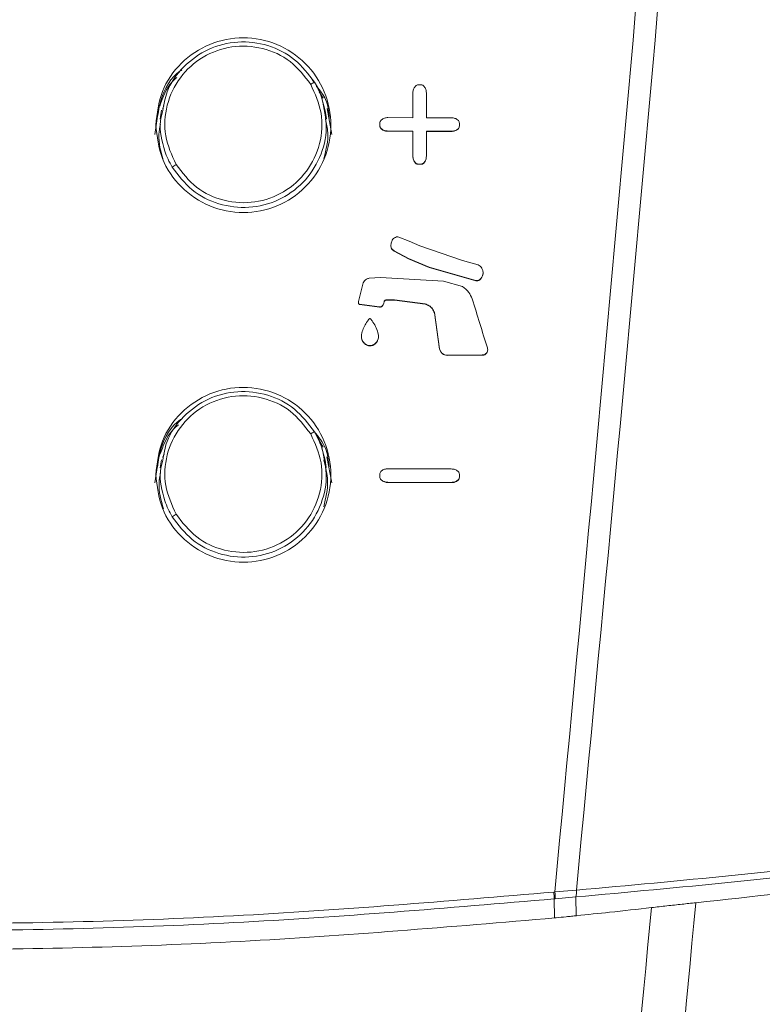
# Model space of a CAD drawing. Extents: x 181.7 to 198.4, y 277.6 to 293.2.
# Drawn here: x 184.5 to 184.6, y 283.6 to 283.8 of the extents above; entities that cross this region are included whole.
import ezdxf

# ---------------------------------------------------------------- set-up
doc = ezdxf.new("R2010")
doc.units = 0
doc.header["$LTSCALE"] = 8
doc.header["$MEASUREMENT"] = 0
doc.layers.add('AMR 500', color=7, linetype='CONTINUOUS')

msp = doc.modelspace()

# ---------------------------------------------------------------- linework, layer by layer
at = {"layer": 'AMR 500', "color": 7, "linetype": 'Continuous', "lineweight": 15}
for p, q in [((184.5584216338131, 283.7846451368229), (184.5588197014856, 283.7840540742361)), ((184.5777735250575, 283.7830918891351), (184.5780805721321, 283.7834707367444)), ((184.5785482166267, 283.7836438686271), (184.579095549632, 283.7836424468825)), ((184.5795631941265, 283.7834668850751), (184.5798702412011, 283.783086440799)), ((184.5598019444921, 283.7823099211172), (184.5605466544044, 283.7811254951109)), ((184.5775455863675, 283.777405367214), (184.5775455863675, 283.7821302107344)), ((184.580098334136, 283.7821486524516), (184.5800981798911, 283.7821235737069)), ((184.5800981798911, 283.7821235737069), (184.5800981798911, 283.77739863347)), ((184.5303349059687, 283.7796381305439), (184.5300967887236, 283.7791590840725)), ((184.5608905947558, 283.7787368527853), (184.5602020264328, 283.7812742502886)), ((184.5285804728591, 283.7742313201426), (184.5292383116269, 283.7785391391988)), ((184.5298978492532, 283.7788151193448), (184.5296033111389, 283.7771203990789)), ((184.5611630655682, 283.7771688865383), (184.5608833332242, 283.7787784294527)), ((184.5612597893977, 283.7791528124537), (184.5621943758713, 283.7742321953605)), ((184.5712909917713, 283.7758742961771), (184.5712909917713, 283.776420459602)), ((184.5712909917713, 283.7758742961771), (184.5712909917713, 283.7758240997119)), ((184.5714657096788, 283.776886682568), (184.5718461695757, 283.7771921526747)), ((184.5728105138508, 283.7774172553183), (184.5775455863673, 283.7774053668809)), ((184.5800981799501, 283.7773986334699), (184.5848331759946, 283.777385823054)), ((184.5857975202697, 283.7771556845348), (184.5861779801665, 283.776848221847)), ((184.5863526980741, 283.7763810753308), (184.5863526980741, 283.7758348981108)), ((184.5863526980741, 283.7758348981108), (184.5863526980741, 283.7757846961936)), ((184.5718461695757, 283.7750999151368), (184.5714657096788, 283.775407228345)), ((184.5714657096788, 283.775407228345), (184.5714657096788, 283.7753570317806)), ((184.5714657096788, 283.7753570317806), (184.5718461695757, 283.775049718418)), ((184.5718461695757, 283.7750999151368), (184.5718461695757, 283.775049718418)), ((184.5775455098955, 283.7748582025784), (184.5728105138508, 283.7748701103058)), ((184.5728105138508, 283.7748701103058), (184.5728105138508, 283.7748199132415)), ((184.5728105138508, 283.7748199132415), (184.5775455098955, 283.774808003865)), ((184.5775455099542, 283.7701331193642), (184.5775455099542, 283.7748582025783)), ((184.5848331759946, 283.7748386266923), (184.5800981034782, 283.7748514582717)), ((184.5800981034779, 283.7748514579386), (184.5800981034779, 283.7701264310018)), ((184.5800981034785, 283.7748012586333), (184.5848331759946, 283.7747884252705)), ((184.5848331759946, 283.7748386266923), (184.5848331759946, 283.7747884252705)), ((184.5861779801665, 283.7753687311233), (184.5857975202697, 283.7750633980488)), ((184.5857975202697, 283.7750131962746), (184.5861779801665, 283.7753185292299)), ((184.5857975202697, 283.7750633980488), (184.5857975202697, 283.7750131962746)), ((184.5861779801665, 283.7753687311233), (184.5861779801665, 283.7753185292299)), ((184.5775455099542, 283.7701331193642), (184.5775455099542, 283.7700829202183)), ((184.5800981034779, 283.7701264310018), (184.5800982577227, 283.7701013500085)), ((184.5800981034779, 283.7701264310018), (184.5800981034779, 283.7700762309249)), ((184.5777734486443, 283.769170206012), (184.5780804957188, 283.7687897444229)), ((184.5777734486443, 283.769170206012), (184.5777734486443, 283.7691200066955)), ((184.5777734486443, 283.7691200066955), (184.5780804957188, 283.7687395449602)), ((184.5780804957188, 283.7687897444229), (184.5780804957188, 283.7687395449602)), ((184.5785481402134, 283.7686141716596), (184.5790954732187, 283.7686127361249)), ((184.5785481402134, 283.7686141716596), (184.5785481402134, 283.7685639720109)), ((184.5785481402134, 283.7685639720109), (184.5790954732187, 283.7685625362761)), ((184.5790954732187, 283.7686127361249), (184.5790954732187, 283.7685625362761)), ((184.5798701647878, 283.7691647087434), (184.5795631177132, 283.7687858562652)), ((184.5795631177132, 283.7687356562608), (184.5798701647878, 283.7691145086612)), ((184.5795631177132, 283.7687356562608), (184.5795631177132, 283.7687858562652)), ((184.5798701647878, 283.7691647087434), (184.5798701647878, 283.7691145086612)), ((184.5768221177332, 283.7539858539803), (184.574850984814, 283.7547775167865)), ((184.5788454213086, 283.7530950358153), (184.5768221177332, 283.7539858539803)), ((184.5733756578389, 283.7531987659813), (184.5733756578389, 283.7531431904705)), ((184.5733824874186, 283.7531436060372), (184.5734041130094, 283.752803621084)), ((184.5734041130094, 283.7528538203489), (184.5734041130094, 283.752803621084)), ((184.5739901842583, 283.7521692927677), (184.5736211358589, 283.7524519410405)), ((184.5736211358589, 283.7524017416621), (184.5736211358589, 283.7524519410405)), ((184.5736211358589, 283.7524017416621), (184.5739901842583, 283.7521190932326)), ((184.5767412779522, 283.7507045978751), (184.5739901842583, 283.7521692927677)), ((184.5739901842583, 283.7521692927677), (184.5739901842583, 283.7521190932326)), ((184.5739901842583, 283.7521190932326), (184.5767412779523, 283.7506543972123)), ((184.5869561518431, 283.7503109490469), (184.5788454213086, 283.7530950358153)), ((184.5806355666115, 283.7490618401951), (184.5767412779522, 283.7507045978751)), ((184.5767412779522, 283.7507045978751), (184.5767412779523, 283.7506543972123)), ((184.5767412779523, 283.7506543972123), (184.5806355666121, 283.7490116379182)), ((184.5869561518431, 283.7503109490469), (184.5892306445888, 283.7496699078949)), ((184.5892306445888, 283.7496699078949), (184.5898946576746, 283.7494810010626)), ((184.5894577846186, 283.7465019268116), (184.5806355666115, 283.7490618401951)), ((184.5806355666115, 283.7490618401951), (184.5806355666121, 283.7490116379182)), ((184.5806355666121, 283.7490116379182), (184.5894577846187, 283.7464517207342)), ((184.5908505856964, 283.7479516637894), (184.5908505856964, 283.7480018703033)), ((184.567241311486, 283.7425544199638), (184.5680631287913, 283.7458315339634)), ((184.5714236577849, 283.7470982978657), (184.5692716834554, 283.7469698808839)), ((184.5714236577851, 283.7470982978666), (184.5833305614216, 283.7464102430228)), ((184.5833305614203, 283.7464102430184), (184.5869689429957, 283.7454067990884)), ((184.5894577846186, 283.7465019268116), (184.5894577846187, 283.7464517207342)), ((184.5903913809641, 283.7468525548919), (184.5903913809641, 283.7468023484553)), ((184.5672225485175, 283.7423888731774), (184.5672225485175, 283.7423386894916)), ((184.5672485245415, 283.7421944855755), (184.5672485245415, 283.7421442874402)), ((184.5720820881055, 283.7424475440453), (184.5720820881056, 283.7424977438052)), ((184.5725378083916, 283.7428643201341), (184.5740556820962, 283.7428649665732)), ((184.5725378083919, 283.7428141202483), (184.5725378083916, 283.7428643201341)), ((184.5725378083919, 283.7428141202483), (184.5740556820968, 283.7428147661472)), ((184.5740556820968, 283.7428649665753), (184.5798749031982, 283.7420965448459)), ((184.5740556820968, 283.7428147661472), (184.5740556820965, 283.7428649665742)), ((184.5740556820968, 283.7428147661472), (184.5798749031982, 283.7420463421832)), ((184.5712261496085, 283.7415561610172), (184.5674247392906, 283.7420403235733)), ((184.5674247392906, 283.7420403235733), (184.5674247392906, 283.7419901253654)), ((184.5674247392906, 283.7419901253654), (184.5712261496088, 283.7415059614693)), ((184.5712261496085, 283.7415561610172), (184.5712261496088, 283.7415059614693)), ((184.5717792802426, 283.7417617685497), (184.5717792802425, 283.7417115688277)), ((184.5798749031982, 283.7420463421832), (184.5798749031975, 283.7420965448438)), ((184.5816226812295, 283.7404598967687), (184.5826165989489, 283.7335658862518)), ((184.5816226812299, 283.7404096932713), (184.5816226812294, 283.7404598967687)), ((184.5816226812299, 283.7404096932713), (184.582616598949, 283.7335156816753)), ((184.5677749545521, 283.7360164260936), (184.5677749545521, 283.7359588510962)), ((184.5710175364827, 283.7359509998812), (184.5710175364827, 283.7360163352681)), ((184.5693956923646, 283.7341932471809), (184.5693956923646, 283.7341430475822)), ((184.5826165989488, 283.7335658862519), (184.582616598949, 283.7335156816753)), ((184.5917258088343, 283.7333559449237), (184.5917258088343, 283.733406153341)), ((184.5906843412044, 283.7324126595247), (184.5840847325213, 283.7323761486647)), ((184.5840847325213, 283.7323761486647), (184.5840847325223, 283.7323259433769)), ((184.5840847325223, 283.7323259433769), (184.5906843412045, 283.732362451458)), ((184.5906843412044, 283.7324126595247), (184.5906843412045, 283.732362451458)), ((184.5595858887752, 283.7164968112893), (184.5605583605494, 283.7149575723392)), ((184.560890459183, 283.7124339948124), (184.5601977411491, 283.7149842331872)), ((184.5286172100709, 283.7081437631753), (184.5292459822337, 283.7122610953684)), ((184.5298978619337, 283.7125139457641), (184.529639235392, 283.7110258542372)), ((184.530389653002, 283.7135804479731), (184.5301321687799, 283.7130624408118)), ((184.5611263768914, 283.7110763456179), (184.5608832644893, 283.7124751825864)), ((184.561217948055, 283.7130694868161), (184.5621572218442, 283.708144677609)), ((184.5714648619678, 283.7102979370569), (184.5718453218646, 283.7106034628582)), ((184.5728096661397, 283.7108285326779), (184.5848323282835, 283.7107957008387)), ((184.5857966725586, 283.7105653699803), (184.5861771324555, 283.7102577621982)), ((184.5712901440602, 283.7092852499196), (184.5712901440602, 283.7098315856421)), ((184.5712901440602, 283.7092852499196), (184.5712901440602, 283.7092350472726)), ((184.5718453218646, 283.7085105651295), (184.5714648619678, 283.7088180160778)), ((184.5714648619678, 283.7088180160778), (184.5714648619678, 283.7087678133211)), ((184.5714648619678, 283.7087678133211), (184.5718453218646, 283.7084603622027)), ((184.5718453218646, 283.7085105651295), (184.5718453218646, 283.7084603622027)), ((184.5861771324555, 283.708777801208), (184.5857966725586, 283.7084724185968)), ((184.5857966725586, 283.7084222101036), (184.5861771324555, 283.7087275925837)), ((184.5861771324555, 283.708777801208), (184.5861771324555, 283.7087275925837)), ((184.586351850363, 283.7097904453598), (184.586351850363, 283.7092440945154)), ((184.586351850363, 283.7092440945154), (184.586351850363, 283.7091938858655)), ((184.5728096661397, 283.7082805835971), (184.5728096661397, 283.7082303802903)), ((184.5848323282835, 283.7082476954729), (184.5728096661397, 283.7082805835971)), ((184.5728096661397, 283.7082303802903), (184.5848323282835, 283.708197487368)), ((184.5848323282835, 283.7082476954728), (184.5848323282835, 283.708197487368)), ((184.5857966725586, 283.7084222101036), (184.5857966725586, 283.7084724185968)), ((184.6042628111867, 283.6305567584818), (184.6044558374222, 283.6305758610602)), ((184.6044558374222, 283.6305758610602), (184.6085439721581, 283.6309142750307)), ((184.6043451041297, 283.6292624824809), (184.6045384207193, 283.6292816277627)), ((184.6043451041297, 283.6292624824809), (184.6043992967683, 283.6256587872063)), ((184.6045384207193, 283.6292816277627), (184.608433141551, 283.6296416035813)), ((184.6084359910781, 283.6296418472252), (184.6084930151281, 283.6260691125362)), ((184.6046900811803, 283.6256852657441), (184.6044965477916, 283.6256660519359))]:
    msp.add_line(p, q, dxfattribs=at)
for centre, radius, start, end in [((184.5602726088388, 283.7806585099414), 0.003722749728015132, 111.810900176429, 124.3985031100327), ((184.5300345293545, 283.7792005328076), 7.479417778544665e-05, 274.1971587361777, 326.3472566808633), ((184.5349690191644, 283.7641693037069), 0.004940638635106987, 118.1470458097104, 128.4782214134756), ((184.5603854557234, 283.714175821115), 0.003951550914128611, 112.399454168811, 124.2616834498425), ((184.5300698809613, 283.7131038982799), 7.482308469113605e-05, 274.1923187468844, 326.3530952294598), ((184.5351246530997, 283.6976149857064), 0.005214299197793231, 118.3580829080568, 128.1367974973013), ((184.594218318133, 283.6292683531374), 0.01012678769832175, 359.966784742146, 7.309406291209041), ((184.5944296927102, 283.6292863547512), 0.01010872911432284, 359.9732076606992, 7.328827130497995), ((184.6063734752655, 283.6304621312094), 0.002217090615157797, 338.2787051644211, 11.76720025938068), ((184.6063763785227, 283.6304623712873), 0.00221703938053748, 338.278276880369, 11.76754043528665)]:
    msp.add_arc(centre, radius, start, end, dxfattribs=at)
for points, knots in [([(184.6044558374418, 283.630575861059), (184.609361525095, 283.6827876782683), (184.6191732449666, 283.7872149799354), (184.6277115554666, 283.8916730845154), (184.6319808606396, 283.9439039709707)], [0, 0, 0, 0, 0.4999824411402189, 1, 1, 1, 1]), ([(184.6085439721646, 283.6309142750322), (184.6134834299934, 283.6830043553492), (184.6233627208325, 283.7871884725392), (184.6319314283375, 283.8914083978269), (184.6362159447951, 283.9435203394288)], [0, 0, 0, 0, 0.4999810117114039, 1, 1, 1, 1]), ([(184.5287828236492, 283.7760178778229), (184.5290326620319, 283.7781876490813), (184.5295321167764, 283.7825252634151), (184.5333736841018, 283.7880359780689), (184.5388612126444, 283.7917125457319), (184.5453904886284, 283.7929968234818), (184.551908233584, 283.7916931268034), (184.5574390266337, 283.7879981615501), (184.5611341370858, 283.7824753172173), (184.562433147781, 283.7759683872958), (184.5611408606972, 283.7694671822904), (184.5574536514778, 283.7639573457351), (184.5519279503701, 283.7602763250246), (184.5454072622499, 283.7589872083794), (184.5388717025226, 283.7602889257217), (184.5333815757926, 283.7639797336606), (184.5295347225493, 283.7695003106035), (184.5290337429932, 283.7738428730572), (184.5287828236492, 283.7760178778229)], [0, 0, 0, 0, 0.06253457450593122, 0.1250135772045758, 0.1874646591402591, 0.2499149554731784, 0.3123913694694035, 0.3749204942130336, 0.4374611157755086, 0.4999448163817318, 0.5623977390380546, 0.6248463152384272, 0.6873174485281942, 0.7498386575120954, 0.8123847114514081, 0.8748736451538652, 0.9373295327340865, 1, 1, 1, 1]), ([(184.5301324840152, 283.7787465287796), (184.5303301099551, 283.7799528173644), (184.5308381083613, 283.7830535878333), (184.533916442036, 283.7872782333001), (184.5386293576513, 283.7906586863214), (184.5443303685336, 283.79209576048), (184.5501135871287, 283.7913915095845), (184.5554048455952, 283.788734048144), (184.5577276534853, 283.7856548671945), (184.5588894417729, 283.7841147672243)], [0, 0, 0, 0, 0.09593210502653726, 0.2465939262230189, 0.3973140446098115, 0.5479845088275063, 0.6986316308635164, 0.8492659496275388, 1, 1, 1, 1]), ([(184.5326383418571, 283.7685256615218), (184.5318295373968, 283.7703089350035), (184.5302126340699, 283.7738739262557), (184.5306211496285, 283.7798746242447), (184.5331398035697, 283.785221214966), (184.5375579306219, 283.7892063665522), (184.5431723871547, 283.7912027003281), (184.5490938639967, 283.7908817872209), (184.5545921896739, 283.7883951099687), (184.5569770418604, 283.7852851989176), (184.5581694583312, 283.7837302559399)], [0, 0, 0, 0, 0.1250717666803642, 0.2500344219113898, 0.3749437264050008, 0.4998427456390769, 0.6247969771693197, 0.7498580261355052, 0.8749300223423855, 1, 1, 1, 1]), ([(184.5290745184961, 283.7772506176414), (184.529253189604, 283.7784476829113), (184.52975274444, 283.7817946132105), (184.5317053028406, 283.7851421588227), (184.5336376582738, 283.7864055961999), (184.5337355774156, 283.7864696189473)], [0, 0, 0, 0, 0.3458040669238538, 0.9668496264866155, 1, 1, 1, 1]), ([(184.5295461026907, 283.7796145280518), (184.5301366104585, 283.7812756613602), (184.5308705304237, 283.7833402216699), (184.5324689949413, 283.7847664738741), (184.5327813441345, 283.7850451717871)], [0, 0, 0, 0, 0.8045942279621119, 1, 1, 1, 1]), ([(184.5581694583312, 283.7837302559399), (184.5589780776475, 283.7819466999435), (184.5605953459921, 283.7783795224157), (184.560185498911, 283.7723748476482), (184.557661656827, 283.7670263214904), (184.5532385426019, 283.7630445824481), (184.5476249840987, 283.7610557510872), (184.5417091583744, 283.7613790147894), (184.5362150404619, 283.763863318582), (184.5338309529231, 283.7669710542155), (184.5326383418571, 283.7685256615218)], [0, 0, 0, 0, 0.1250738024735044, 0.2501522006455189, 0.3752046759709625, 0.500149421522349, 0.6250486109448895, 0.7499665261477304, 0.8749237672950767, 1, 1, 1, 1]), ([(184.5602020264328, 283.7812742502886), (184.5601812786305, 283.7813529390437), (184.5599143177871, 283.782365422975), (184.559374073986, 283.7832761850669), (184.558875817135, 283.7841161640749)], [0, 0, 0, 0, 0.07771852240069646, 1, 1, 1, 1]), ([(184.5602921564487, 283.7810838208997), (184.560098967716, 283.7816066093067), (184.5597119483433, 283.7826539231875), (184.5591639136184, 283.7836272810774), (184.5588894417729, 283.7841147672243)], [0, 0, 0, 0, 0.4991707038486131, 1, 1, 1, 1]), ([(184.5592934326474, 283.7833506642752), (184.5599364462579, 283.7825514919828), (184.5613615484428, 283.7807802974675), (184.5615787918974, 283.7785097805823), (184.5616980139612, 283.7772637328723)], [0, 0, 0, 0, 0.4512052659933294, 1, 1, 1, 1]), ([(184.5780805721321, 283.7834707367444), (184.5781476580946, 283.783518533771), (184.578287527225, 283.7836181869368), (184.5784589921008, 283.7836350787161), (184.5785482166267, 283.7836438686271)], [0, 0, 0, 0, 0.4796337999842298, 1, 1, 1, 1]), ([(184.579095549632, 283.7836424468825), (184.5791778017165, 283.7836345427276), (184.5793491369743, 283.7836180779726), (184.5794899700836, 283.7835186046981), (184.5795631941265, 283.7834668850751)], [0, 0, 0, 0, 0.4800651400779968, 1, 1, 1, 1]), ([(184.5775455863675, 283.7821302107344), (184.5775627546579, 283.7823612812197), (184.5775876616939, 283.7826965085943), (184.5777294657879, 283.7829981634135), (184.5777735250575, 283.7830918891351)], [0, 0, 0, 0, 0.6892947978952699, 1, 1, 1, 1]), ([(184.5798702412011, 283.783086440799), (184.5799586261449, 283.7828717903521), (184.5800835460321, 283.7825684116489), (184.5800949877973, 283.782243638018), (184.580098334136, 283.7821486524517)], [0, 0, 0, 0, 0.7075330095142167, 1, 1, 1, 1]), ([(184.5602921564487, 283.7810838208997), (184.5607131245768, 283.7792046596311), (184.561555052687, 283.7754463734571), (184.5601495941545, 283.7697141250667), (184.5569295655224, 283.7648708356761), (184.5521445314415, 283.76150072576), (184.546464671316, 283.7600604692512), (184.5406745092795, 283.7607627183828), (184.5353813795267, 283.76341763356), (184.5330572093583, 283.7664970236304), (184.5318948692358, 283.7680370565764)], [0, 0, 0, 0, 0.1249730010879423, 0.2499435838554131, 0.3749112751785981, 0.499885350268141, 0.6248707581653345, 0.749900940233575, 0.8749230259836994, 1, 1, 1, 1]), ([(184.530489798616, 283.7710734632315), (184.5299633684538, 283.7729675907264), (184.5292457588755, 283.7755495932981), (184.529945946111, 283.7780739983439), (184.5301324840152, 283.7787465287796)], [0, 0, 0, 0, 0.7335885392783341, 0.9999999999999999, 0.9999999999999999, 0.9999999999999999, 0.9999999999999999]), ([(184.529662424992, 283.7761953872395), (184.5295359124086, 283.7755362991397), (184.5290937474042, 283.773232767866), (184.5297498522116, 283.7709428183371), (184.5302182318183, 283.7693080708888)], [0, 0, 0, 0, 0.2861207517477893, 1, 1, 1, 1]), ([(184.5606814893403, 283.7696916172851), (184.5610935481052, 283.7713347864261), (184.5617174147253, 283.7738225829863), (184.5611589829511, 283.776295931338), (184.5609693907651, 283.7771356534715)], [0, 0, 0, 0, 0.6604917650017944, 0.9999999999999999, 0.9999999999999999, 0.9999999999999999, 0.9999999999999999]), ([(184.5712909917713, 283.776420459602), (184.5712986830967, 283.7765024608708), (184.5713147102155, 283.7766733344209), (184.57141404507, 283.7768136852982), (184.5714657096788, 283.776886682568)], [0, 0, 0, 0, 0.4798944530170281, 1, 1, 1, 1]), ([(184.5714657096788, 283.775407228345), (184.5714175841267, 283.7754743684818), (184.5713173826062, 283.7756141599956), (184.5713000169285, 283.7757853346131), (184.5712909917713, 283.7758742961771)], [0, 0, 0, 0, 0.4802876434100477, 1, 1, 1, 1]), ([(184.5712909917713, 283.7758240997119), (184.5712987001574, 283.7757419894187), (184.5713147532559, 283.7755709906383), (184.571414078492, 283.7754302115071), (184.5714657096788, 283.7753570317806)], [0, 0, 0, 0, 0.480180577867295, 0.9999999999999999, 0.9999999999999999, 0.9999999999999999, 0.9999999999999999]), ([(184.5718461695757, 283.7771921526747), (184.5720609497458, 283.7772797777166), (184.5723726239031, 283.777406933129), (184.5727066660507, 283.7774148073593), (184.5728105138508, 283.7774172553183)], [0, 0, 0, 0, 0.6891176733260389, 1, 1, 1, 1]), ([(184.5848331759946, 283.777385823054), (184.5850649529222, 283.7773680129311), (184.5854010432204, 283.7773421871962), (184.5857036112941, 283.7771998592831), (184.5857975202697, 283.7771556845348)], [0, 0, 0, 0, 0.6896269510200407, 1, 1, 1, 1]), ([(184.5861779801665, 283.776848221847), (184.5862261066997, 283.7767810608744), (184.5863263052573, 283.7766412329638), (184.5863436725133, 283.7764700415279), (184.5863526980741, 283.7763810753308)], [0, 0, 0, 0, 0.4803116368279988, 1, 1, 1, 1]), ([(184.5863526980741, 283.7758348981108), (184.5863450090268, 283.7757529093149), (184.5863289845441, 283.7755820392459), (184.586229650588, 283.7754417205344), (184.5861779801665, 283.7753687311233)], [0, 0, 0, 0, 0.4798312328053098, 1, 1, 1, 1]), ([(184.5861779801665, 283.7753185292299), (184.5862260579193, 283.7753853464192), (184.5863262910369, 283.775524647755), (184.5863436601951, 283.7756956939215), (184.5863526980741, 283.7757846961936)], [0, 0, 0, 0, 0.4796593580816391, 1, 1, 1, 1]), ([(184.5728105138508, 283.7748701103058), (184.5725787612328, 283.7748878399752), (184.5722426749988, 283.7749135514337), (184.5719401000481, 283.7750557663568), (184.5718461695757, 283.7750999151368)], [0, 0, 0, 0, 0.6895629587627573, 0.9999999999999999, 0.9999999999999999, 0.9999999999999999, 0.9999999999999999]), ([(184.5718461695757, 283.775049718418), (184.5720610470677, 283.7749610104083), (184.5723726600326, 283.7748323670328), (184.5727067887175, 283.7748228634753), (184.5728105138508, 283.7748199132415)], [0, 0, 0, 0, 0.6895653141034275, 1, 1, 1, 1]), ([(184.5857975202697, 283.7750633980488), (184.5855827244754, 283.7749758451572), (184.5852710437107, 283.7748488009926), (184.5849370094713, 283.7748410393684), (184.5848331759946, 283.7748386266923)], [0, 0, 0, 0, 0.689153192952259, 0.9999999999999999, 0.9999999999999999, 0.9999999999999999, 0.9999999999999999]), ([(184.5848331759946, 283.7747884252705), (184.5850647450145, 283.7748049069743), (184.5854007635591, 283.7748288227733), (184.5857034361516, 283.774969475229), (184.5857975202697, 283.7750131962746)], [0, 0, 0, 0, 0.689155475506802, 1, 1, 1, 1]), ([(184.5318948692358, 283.7680370565764), (184.5316200094683, 283.7685244202482), (184.5310702774946, 283.769499169647), (184.5306833007017, 283.770548692876), (184.5304898079272, 283.7710734663642)], [0, 0, 0, 0, 0.4999886866566071, 0.9999999999999999, 0.9999999999999999, 0.9999999999999999, 0.9999999999999999]), ([(184.5775455099542, 283.7701331193642), (184.5775627185583, 283.7699017473024), (184.577587667423, 283.7695663063648), (184.5777294586302, 283.7692639962237), (184.5777734486443, 283.769170206012)], [0, 0, 0, 0, 0.689754993433305, 1, 1, 1, 1]), ([(184.5775455099542, 283.7700829202183), (184.57756271856, 283.7698515481237), (184.5775876674272, 283.7695161071389), (184.5777294586314, 283.7692137969283), (184.5777734486443, 283.7691200066955)], [0, 0, 0, 0, 0.6897549947308419, 1, 1, 1, 1]), ([(184.5780804957188, 283.7687897444229), (184.5781476498194, 283.7687415513944), (184.5782874859191, 283.7686411982503), (184.5784589954521, 283.7686234148566), (184.5785481402134, 283.7686141716596)], [0, 0, 0, 0, 0.4802343655906999, 1, 1, 1, 1]), ([(184.5780804957188, 283.7687395449602), (184.5781476498287, 283.7686913518972), (184.5782874859278, 283.7685909986955), (184.5784589954628, 283.7685732152391), (184.5785481402134, 283.7685639720109)], [0, 0, 0, 0, 0.4802344336113408, 1, 1, 1, 1]), ([(184.5790954732187, 283.7686127361249), (184.5791776468343, 283.7686201915692), (184.5793489304643, 283.7686357317831), (184.5794898201146, 283.7687344817595), (184.5795631177132, 283.7687858562652)], [0, 0, 0, 0, 0.4797517173771709, 1, 1, 1, 1]), ([(184.5790954732187, 283.7685625362761), (184.5791776468316, 283.76856999169), (184.5793489304555, 283.7685855318404), (184.5794898201117, 283.7686842817764), (184.5795631177132, 283.7687356562608)], [0, 0, 0, 0, 0.4797517186935074, 1, 1, 1, 1]), ([(184.5800982577227, 283.7701013500085), (184.5800782684052, 283.7698705625474), (184.5800499970279, 283.7695441542351), (184.5799109101044, 283.7692506812402), (184.5798701647878, 283.7691647087434)], [0, 0, 0, 0, 0.707051421343917, 1, 1, 1, 1]), ([(184.5798701647878, 283.7691145086612), (184.5799585087862, 283.7693286037942), (184.5800834562063, 283.769631404607), (184.5800949040654, 283.7699560460298), (184.5800982577227, 283.7700511499293)], [0, 0, 0, 0, 0.7070494002802189, 1, 1, 1, 1]), ([(184.5735198373852, 283.7539462787991), (184.5734531268615, 283.7537240484691), (184.5733453587664, 283.7533650445523), (184.5733879040679, 283.7529948553242), (184.5734041130094, 283.7528538203489)], [0, 0, 0, 0, 0.6190192350481811, 0.9999999999999999, 0.9999999999999999, 0.9999999999999999, 0.9999999999999999]), ([(184.5744526139615, 283.7547880373403), (184.5743157216384, 283.7547425101561), (184.5740419359736, 283.7546514554488), (184.5737039562949, 283.7543511064137), (184.5735820589744, 283.7540830872212), (184.5735198373852, 283.7539462787991)], [0, 0, 0, 0, 0.3286579843130517, 0.6573184143370266, 1, 1, 1, 1]), ([(184.574850984814, 283.7547775167865), (184.5747471639209, 283.7547939131759), (184.5746137449225, 283.7548149839816), (184.5744818696104, 283.7547929298916), (184.5744526139615, 283.7547880373403)], [0, 0, 0, 0, 0.7781567421401432, 1, 1, 1, 1]), ([(184.5734041130094, 283.7528538203489), (184.5734328790866, 283.7527628925153), (184.5734798840012, 283.7526143128176), (184.5735816490179, 283.7524973319377), (184.5736211358589, 283.7524519410405)], [0, 0, 0, 0, 0.6119802037004545, 1, 1, 1, 1]), ([(184.5734041130094, 283.752803621084), (184.5734328790904, 283.7527126932236), (184.5734798840078, 283.752564113493), (184.573581649023, 283.7524471325706), (184.5736211358589, 283.7524017416621)], [0, 0, 0, 0, 0.6119802482401249, 1, 1, 1, 1]), ([(184.5898946576746, 283.7494810010626), (184.5900339774969, 283.749412651303), (184.5903126156872, 283.7492759524973), (184.5905392037348, 283.7490042063129), (184.590627510642, 283.7488382264214), (184.59064367132, 283.7488078511353)], [0, 0, 0, 0, 0.4496430878751072, 0.8992814821764679, 1, 1, 1, 1]), ([(184.59064367132, 283.7488078511353), (184.5907188813082, 283.7486338138713), (184.590830872714, 283.7483746637462), (184.5908647859576, 283.7479056862063), (184.5907865044023, 283.7474386257199), (184.5905792119486, 283.7470606645575), (184.5904225779676, 283.7468871199982), (184.5903913809641, 283.7468525548919)], [0, 0, 0, 0, 0.2677483499120336, 0.3986905838224525, 0.6660893488662306, 0.9334945606692292, 0.9999999999999999, 0.9999999999999999, 0.9999999999999999, 0.9999999999999999]), ([(184.5903913809641, 283.7468023484553), (184.5905072884433, 283.7469511339896), (184.5907391013847, 283.7472487024696), (184.5908429010551, 283.747671405736), (184.590849305366, 283.7479049702755), (184.5908505856964, 283.7479516637894)], [0, 0, 0, 0, 0.4444743676001493, 0.8889410016319667, 1, 1, 1, 1]), ([(184.5680631287913, 283.7458315339634), (184.5681114977597, 283.7459876696749), (184.5682082365556, 283.7462999438711), (184.568540088365, 283.7466714571544), (184.5689129492449, 283.7468948047143), (184.56917195053, 283.7469490087011), (184.5692716834554, 283.7469698808839)], [0, 0, 0, 0, 0.2758155539688152, 0.5516360064722091, 0.8273496880234695, 1, 1, 1, 1]), ([(184.5903913809641, 283.7468525548919), (184.5902900138715, 283.7467674940295), (184.5900872808802, 283.7465973733064), (184.5897476513163, 283.7464972390026), (184.5895368648321, 283.7465006479032), (184.5894577846186, 283.7465019268116)], [0, 0, 0, 0, 0.3845547784749346, 0.7691050276168657, 1, 1, 1, 1]), ([(184.5894577846187, 283.7464517207342), (184.5895904068917, 283.7464545275926), (184.58985565458, 283.7464601413761), (184.5901770853506, 283.746608337994), (184.5903329939555, 283.7467494883417), (184.5903913809641, 283.7468023484553)], [0, 0, 0, 0, 0.3848009206854476, 0.7696109589220677, 1, 1, 1, 1]), ([(184.5869689429957, 283.7454067990885), (184.5873958366004, 283.7450561095885), (184.5881893017446, 283.7444042846567), (184.5886049106456, 283.7434695533934), (184.5887969170566, 283.7430377185728)], [0, 0, 0, 0, 0.5380117926455308, 1, 1, 1, 1]), ([(184.5672485245415, 283.7421944855755), (184.5672335228147, 283.7422773074069), (184.5672116934658, 283.7423978233108), (184.5672342548906, 283.7425171102711), (184.567241311486, 283.7425544199638)], [0, 0, 0, 0, 0.6872274008648399, 1, 1, 1, 1]), ([(184.5672318986447, 283.7423381397115), (184.5672289196753, 283.7423105480356), (184.5672218555067, 283.7422451186118), (184.5672387528377, 283.7421812326222), (184.5672485245415, 283.7421442874402)], [0, 0, 0, 0, 0.4217013434147339, 1, 1, 1, 1]), ([(184.5674247392906, 283.7420403235733), (184.5673952758803, 283.7420525029001), (184.5673363495013, 283.7420768613709), (184.5672787729934, 283.7421365597326), (184.5672563326194, 283.7421795330914), (184.5672485245415, 283.7421944855755)], [0, 0, 0, 0, 0.3946958456778648, 0.7893857739675504, 1, 1, 1, 1]), ([(184.5672485245415, 283.7421442874402), (184.5672644878223, 283.7421167235346), (184.5672964144377, 283.7420615956307), (184.5673632616789, 283.7420124500175), (184.5674088816989, 283.7419958838067), (184.5674247392906, 283.7419901253654)], [0, 0, 0, 0, 0.3948182692231232, 0.789637864638373, 1, 1, 1, 1]), ([(184.5720820881056, 283.7424977438052), (184.5720429170686, 283.7423232970185), (184.5719835408919, 283.7420588673775), (184.5718311405932, 283.7418371998646), (184.5717792802426, 283.7417617685497)], [0, 0, 0, 0, 0.6597096528138878, 1, 1, 1, 1]), ([(184.5717792802425, 283.7417115688277), (184.5718742208399, 283.741863089776), (184.5720181342597, 283.7420927691591), (184.5720658505538, 283.7423574685309), (184.5720820881055, 283.7424475440453)], [0, 0, 0, 0, 0.6597063537739828, 1, 1, 1, 1]), ([(184.5720820881056, 283.7424977438051), (184.5721081961202, 283.7425543796451), (184.5721604124973, 283.7426676520796), (184.5723045834079, 283.7427919203913), (184.5724385344075, 283.7428491875644), (184.5725187767523, 283.742861419096), (184.5725378083916, 283.7428643201341)], [0, 0, 0, 0, 0.3020595495801492, 0.6041231236485912, 0.9061071065427394, 1, 1, 1, 1]), ([(184.5720820881055, 283.7424475440453), (184.5721081961157, 283.742504179874), (184.572160412484, 283.7426174522861), (184.5723045833663, 283.742741720551), (184.5724385343655, 283.7427989877014), (184.5725187767254, 283.7428112192117), (184.5725378083919, 283.7428141202483)], [0, 0, 0, 0, 0.3020595014060016, 0.6041230272345123, 0.9061069672699713, 1, 1, 1, 1]), ([(184.5887969170567, 283.7430377185728), (184.5892749814798, 283.7414895008443), (184.5902311103931, 283.7383930651699), (184.5911872181028, 283.735296511902), (184.5916652719911, 283.7337482351594)], [0, 0, 0, 0, 0.4999999649018066, 1, 1, 1, 1]), ([(184.5717792802426, 283.7417617685497), (184.5717380578268, 283.7417164140375), (184.5716556130003, 283.7416257050183), (184.5714837279809, 283.7415518582716), (184.5713351159489, 283.7415367783063), (184.5712506448957, 283.7415518038454), (184.5712261496085, 283.7415561610172)], [0, 0, 0, 0, 0.2933822992953733, 0.5867645631356153, 0.8801681723664885, 1, 1, 1, 1]), ([(184.5712261496088, 283.7415059614693), (184.5712871784818, 283.7414986054239), (184.5714092375339, 283.7414838931757), (184.5715877661448, 283.7415403353196), (184.5717098758332, 283.7416259526271), (184.5717637165535, 283.7416923697028), (184.5717792802425, 283.7417115688277)], [0, 0, 0, 0, 0.2936022307937708, 0.5872107443204909, 0.8806753777893795, 1, 1, 1, 1]), ([(184.5798749031968, 283.7420965448418), (184.5801381865255, 283.7419997903386), (184.5806647487835, 283.7418062829492), (184.5812896783284, 283.7412158145863), (184.5815126099854, 283.7407097588998), (184.5816226812293, 283.7404598967687)], [0, 0, 0, 0, 0.3361058084000954, 0.6722060003408061, 1, 1, 1, 1]), ([(184.5798749031982, 283.7420463421832), (184.5801381865667, 283.7419495875498), (184.580664748904, 283.7417560798998), (184.5812896783952, 283.741165611195), (184.5815126100266, 283.7406595553949), (184.5816226812299, 283.7404096932713)], [0, 0, 0, 0, 0.3361058638413189, 0.6722061110734232, 1, 1, 1, 1]), ([(184.5693956923646, 283.7341932471809), (184.5692337726364, 283.7342096953942), (184.5689095125314, 283.7342426345511), (184.5684675609534, 283.7344952569927), (184.5680960775239, 283.7348806114663), (184.5678388749956, 283.7354016726868), (184.5677382969094, 283.7359946808145), (184.5679614072914, 283.7371111435015), (184.5684119231121, 283.7380050635866), (184.5688495662563, 283.7387046170637), (184.5689176560558, 283.7388077891826), (184.569022610076, 283.7389605281176), (184.5691362919987, 283.7391156210755), (184.5692744491342, 283.7392493245787), (184.5693402674204, 283.7393030458782), (184.5693856659977, 283.7393095251709), (184.5693956923646, 283.7393109561357)], [0, 0, 0, 0, 0.07499908756203033, 0.150193014032846, 0.2308759414845574, 0.3212359172515826, 0.4169975270391238, 0.5052242019802122, 0.8470712873993542, 0.8758869343509409, 0.8902939829596415, 0.9047011787800495, 0.9624214488242709, 0.9788004179224005, 0.9953180298050109, 1, 1, 1, 1]), ([(184.5693956923646, 283.7393109561357), (184.5694069481255, 283.7393091727075), (184.5694448452729, 283.739303168063), (184.5695200378639, 283.7392478666816), (184.5697214286611, 283.7390449601989), (184.5703251634257, 283.7381181283508), (184.5708902899917, 283.7370628948488), (184.5710441016435, 283.7358924509674), (184.5709395748004, 283.735329527742), (184.5706141269226, 283.7347480288993), (184.5701271393371, 283.7343448450697), (184.5696870574445, 283.7342022523695), (184.5694478170679, 283.7341948581934), (184.5693956923646, 283.7341932471809)], [0, 0, 0, 0, 0.005265648398457451, 0.01772897051961485, 0.04201947057784326, 0.1392137140027348, 0.5301261006728454, 0.5832383625417167, 0.6875005336211178, 0.7908037844953811, 0.8885854495120382, 0.97572545874016, 1, 1, 1, 1]), ([(184.567775250861, 283.7359571025811), (184.5677968988762, 283.7357340640927), (184.5678401764253, 283.7352881775269), (184.5681798748863, 283.7347048221691), (184.5686630354915, 283.7342984384982), (184.5691043143314, 283.7341534495557), (184.5693436708754, 283.7341449047097), (184.5693956923646, 283.7341430475822)], [0, 0, 0, 0, 0.2486773339157934, 0.4971423685949921, 0.7323692818142808, 0.9418334328026484, 1, 1, 1, 1]), ([(184.5693956923646, 283.7341430475822), (184.5694521670626, 283.7341448205246), (184.5695651169012, 283.7341483664234), (184.569732204419, 283.7341788831241), (184.569894650836, 283.734227251764), (184.5700504106192, 283.7342941655754), (184.5701977706211, 283.7343776937726), (184.570335361585, 283.7344763543598), (184.570462115907, 283.7345884669729), (184.5705771973271, 283.7347124268808), (184.5706628244297, 283.7348243305347), (184.5707248597093, 283.7349182247528), (184.5707680986348, 283.7349906643921), (184.5708080555453, 283.7350649799948), (184.5708811524047, 283.7352173710668), (184.5709867798789, 283.7355072027785), (184.5710060462201, 283.7357854526973), (184.5710174745081, 283.735950503247)], [0, 0, 0, 0, 0.06280867860564689, 0.1256178494203031, 0.1884238814653985, 0.2512242408678712, 0.3140176680137182, 0.3768039822677456, 0.439583724956046, 0.5023578142636762, 0.5651272896420257, 0.5964856149178484, 0.6278437490321633, 0.6592017173877337, 0.6905595425977648, 0.816448041260668, 1, 1, 1, 1]), ([(184.5840847325213, 283.7323761486647), (184.5839174610952, 283.7323914165815), (184.5835829222771, 283.7324219520469), (184.5831388723872, 283.7326750685687), (184.5827777831386, 283.7330576473462), (184.5826717799078, 283.7333918920761), (184.5826165989486, 283.7335658862519)], [0, 0, 0, 0, 0.2446877609610625, 0.4893696209587536, 0.7341866481480641, 1, 1, 1, 1]), ([(184.582616598949, 283.7335156816753), (184.5826660306054, 283.7333552962094), (184.5827648933552, 283.7330345271042), (184.5831046061552, 283.7326525877086), (184.5835539038667, 283.7323786984984), (184.583903116068, 283.7323439928888), (184.5840847325223, 283.7323259433769)], [0, 0, 0, 0, 0.2448549758531212, 0.4897071630047348, 0.7346095714345612, 0.9999999999999999, 0.9999999999999999, 0.9999999999999999, 0.9999999999999999]), ([(184.5916652719911, 283.7337482351594), (184.5916940691799, 283.7336348115256), (184.5917506252468, 283.733412053857), (184.5916862696152, 283.7330695461633), (184.5915222459943, 283.7327717277294), (184.5912666888623, 283.7325469302519), (184.5909729875559, 283.7324220407501), (184.5907725317309, 283.7324155257837), (184.5906843412044, 283.7324126595247)], [0, 0, 0, 0, 0.1782196589622954, 0.35001343540866, 0.5218115399339534, 0.6935119660607778, 0.8651606104110502, 1, 1, 1, 1]), ([(184.5906843412045, 283.732362451458), (184.590796997016, 283.7323683987073), (184.5910223113155, 283.7323802933473), (184.591328753285, 283.7325384769532), (184.5915650514064, 283.732780913888), (184.5917034039535, 283.7330686372688), (184.5917189624993, 283.7332681513543), (184.5917258088343, 283.7333559449237)], [0, 0, 0, 0, 0.2090281069450817, 0.4180611796994067, 0.626983711142658, 0.8358590504461539, 1, 1, 1, 1]), ([(184.5287828236492, 283.7097158603754), (184.529032638998, 283.7118862203587), (184.5295320471895, 283.7162250072261), (184.5333735648594, 283.7217373657222), (184.5388614002181, 283.7254149282012), (184.5453911171175, 283.7266990460128), (184.5519089874956, 283.7253940740464), (184.557439446469, 283.7216973051354), (184.5611341535325, 283.7161726685384), (184.5624331048432, 283.7096640196142), (184.5611410158924, 283.7031610393608), (184.5574538447436, 283.6976495896324), (184.5519278280977, 283.6939676623539), (184.5454067209257, 283.6926787437594), (184.53887102779, 283.6939816561227), (184.5333811436317, 283.6976741706831), (184.5295346525929, 283.7031965326774), (184.5290337197079, 283.707540267592), (184.5287828236492, 283.7097158603754)], [0, 0, 0, 0, 0.0625346048463615, 0.1250135112814444, 0.1874644290215336, 0.2499146311177009, 0.3123911602061396, 0.374920589972446, 0.4374612008494742, 0.4999448749773356, 0.5623977162849674, 0.6248461327562342, 0.6873171271199665, 0.7498383672795969, 0.8123844630415209, 0.8748734257085212, 0.9373294002998155, 1, 1, 1, 1]), ([(184.5301335485519, 283.7124462811558), (184.5303290515718, 283.7136469214131), (184.5308331386056, 283.7167426648256), (184.5339040653798, 283.7209661692933), (184.5386127395, 283.7243527650613), (184.5443122224854, 283.725796274085), (184.5500960589354, 283.7250979414457), (184.5553899537622, 283.7224454999783), (184.5577161750922, 283.7193683243247), (184.5588796715337, 283.7178292261844)], [0, 0, 0, 0, 0.09549777534986155, 0.2462324640213236, 0.3970256119507097, 0.5477691333604295, 0.6984887044424744, 0.8491943501069079, 1, 1, 1, 1]), ([(184.5326479624581, 283.7022035497073), (184.5318370296306, 283.7039863587261), (184.5302158714318, 283.7075504214441), (184.5306169388774, 283.7135532115223), (184.533128938632, 283.7189044621113), (184.5375423620603, 283.7228961924187), (184.5431547834548, 283.7248996701459), (184.5490769282275, 283.724585200429), (184.5545781557105, 283.7221037721271), (184.5569666182165, 283.7189956995865), (184.5581608373944, 283.7174416790294)], [0, 0, 0, 0, 0.1250716761577152, 0.250034240006197, 0.3749435272995121, 0.4998427301613549, 0.6247969809008939, 0.7498584352336382, 0.8749304822307297, 1, 1, 1, 1]), ([(184.5291100139591, 283.7111577037667), (184.5292875200289, 283.7123528059121), (184.5297838955867, 283.7156947732867), (184.5317849696531, 283.7190800267479), (184.5337773543994, 283.7203701587071), (184.5339337292882, 283.7204714163793)], [0, 0, 0, 0, 0.3390535617383257, 0.9481247655957336, 1, 1, 1, 1]), ([(184.5295804739345, 283.7135166518953), (184.530177002153, 283.7151571932013), (184.5309652490198, 283.7173249892995), (184.5326631065776, 283.718823261832), (184.5330760621755, 283.7191876740447)], [0, 0, 0, 0, 0.756778419969626, 1, 1, 1, 1]), ([(184.558834385179, 283.7178804651584), (184.5596523238522, 283.716885304289), (184.561263395215, 283.7149251632287), (184.5615305865368, 283.7124093681945), (184.5616621251989, 283.7111708387735)], [0, 0, 0, 0, 0.5076985986042344, 1, 1, 1, 1]), ([(184.5601977411491, 283.7149842331872), (184.5601772881418, 283.715061694377), (184.5599094715622, 283.7160759897612), (184.5593671726245, 283.7169879178896), (184.5588662887634, 283.7178302025603)], [0, 0, 0, 0, 0.0763694589542381, 1, 1, 1, 1]), ([(184.5602868406919, 283.7147966295591), (184.5600929499003, 283.7153197649439), (184.5597045226508, 283.7163677777812), (184.5591549264296, 283.7173415371702), (184.5588796715337, 283.7178292261844)], [0, 0, 0, 0, 0.4991688710060367, 1, 1, 1, 1]), ([(184.5581608373944, 283.7174416790294), (184.5589715791225, 283.7156585920811), (184.560593093081, 283.7120923511002), (184.5601907647448, 283.7060855960737), (184.5576736265055, 283.700732414893), (184.5532552366985, 283.6967441330863), (184.547643718524, 283.6947482244888), (184.5417272224336, 283.6950649933138), (184.5362301314489, 283.69754398763), (184.5338423984686, 283.7006498684732), (184.5326479624581, 283.7022035497073)], [0, 0, 0, 0, 0.1250734137271519, 0.2501515330327038, 0.3752038975540923, 0.5001482799285787, 0.6250475382540187, 0.7499660354018178, 0.8749233797800854, 1, 1, 1, 1]), ([(184.5602868406919, 283.7147966295591), (184.5607097625997, 283.712917544198), (184.561555599283, 283.709159405165), (184.5601566560335, 283.703424500171), (184.5569422420108, 283.6985765904379), (184.5521610908508, 283.695200472964), (184.5464829045904, 283.6937538036498), (184.5406921034309, 283.694450063972), (184.535396277207, 283.697099853496), (184.5330686677088, 283.7001772159006), (184.5319046087836, 283.7017162331523)], [0, 0, 0, 0, 0.1249726096884614, 0.2499431118180335, 0.3749109811415122, 0.4998854281811229, 0.6248711603847408, 0.7499014912315042, 0.8749234347458011, 1, 1, 1, 1]), ([(184.5304950759495, 283.7047542716886), (184.5299672889458, 283.7066481916301), (184.5292461466155, 283.7092359511441), (184.5299459221649, 283.7117675102444), (184.5301335485519, 283.7124462811558)], [0, 0, 0, 0, 0.731876332143488, 1, 1, 1, 1]), ([(184.560645688194, 283.7036148587176), (184.5610297150693, 283.7052567818939), (184.561722823165, 283.7082201949228), (184.5610050449527, 283.711165707566), (184.5606849624617, 283.7124792150084)], [0, 0, 0, 0, 0.5540649110550154, 1, 1, 1, 1]), ([(184.5718453218646, 283.7106034628582), (184.5720600798917, 283.7106910851618), (184.5723717565033, 283.7108182507122), (184.572705794184, 283.7108260938004), (184.5728096661397, 283.7108285326777)], [0, 0, 0, 0, 0.6890412019003085, 1, 1, 1, 1]), ([(184.5848323282835, 283.7107957008385), (184.585064109222, 283.7107778549691), (184.5854002066945, 283.7107519772949), (184.5857027655889, 283.7106095698195), (184.5857966725586, 283.7105653699803)], [0, 0, 0, 0, 0.6896241642120529, 1, 1, 1, 1]), ([(184.5296994362652, 283.7101051994592), (184.5295726910646, 283.7094446605945), (184.5291305399011, 283.7071403679957), (184.5297889704893, 283.7048502528746), (184.5302586581229, 283.7032166125617)], [0, 0, 0, 0, 0.2866558114310935, 1, 1, 1, 1]), ([(184.5712901440602, 283.7098315856421), (184.5712978347335, 283.7099136108919), (184.5713138601952, 283.7100845312343), (184.5714131971521, 283.7102249208776), (184.5714648619678, 283.7102979370569)], [0, 0, 0, 0, 0.4799033787774239, 1, 1, 1, 1]), ([(184.5714648619678, 283.7088180160778), (184.571416731206, 283.7088851911423), (184.5713165315446, 283.709025037645), (184.5712991673758, 283.7091962691956), (184.5712901440602, 283.7092852499196)], [0, 0, 0, 0, 0.4803485476823783, 1, 1, 1, 1]), ([(184.5712901440602, 283.7092350472726), (184.5712978543775, 283.709152900467), (184.571313909752, 283.7089818442487), (184.5714132356324, 283.7088410128591), (184.5714648619678, 283.7087678133211)], [0, 0, 0, 0, 0.4802327931983333, 0.9999999999999999, 0.9999999999999999, 0.9999999999999999, 0.9999999999999999]), ([(184.5728096661397, 283.708280583597), (184.5725779120826, 283.7082983450009), (184.5722418193803, 283.7083241028164), (184.5719392525393, 283.7084663920132), (184.5718453218646, 283.7085105651295)], [0, 0, 0, 0, 0.6895539697482765, 0.9999999999999999, 0.9999999999999999, 0.9999999999999999, 0.9999999999999999]), ([(184.5861771324555, 283.7102577621982), (184.5862252645273, 283.7101905648323), (184.5863254608045, 283.7100506804341), (184.586342826673, 283.7098794305785), (184.586351850363, 283.7097904453598)], [0, 0, 0, 0, 0.4803778464348879, 1, 1, 1, 1]), ([(184.586351850363, 283.7092440945154), (184.5863441622622, 283.7091620831032), (184.5863281398145, 283.7089911665658), (184.586228803775, 283.7088508100313), (184.5861771324555, 283.708777801208)], [0, 0, 0, 0, 0.4798331014422876, 0.9999999999999999, 0.9999999999999999, 0.9999999999999999, 0.9999999999999999]), ([(184.5861771324555, 283.7087275925837), (184.5862252083401, 283.7087944227769), (184.5863254444238, 283.7089337607609), (184.5863428124848, 283.7091048536595), (184.586351850363, 283.7091938858655)], [0, 0, 0, 0, 0.4796265259248225, 1, 1, 1, 1]), ([(184.5718453218646, 283.7084603622027), (184.5720601919875, 283.7083716045959), (184.5723717981349, 283.7082428876968), (184.5727059354624, 283.7082333432877), (184.5728096661397, 283.7082303802903)], [0, 0, 0, 0, 0.6895567518619272, 1, 1, 1, 1]), ([(184.5848323282835, 283.7082476954727), (184.5850638698216, 283.7082641490474), (184.5853998846535, 283.7082880265994), (184.5857025639165, 283.7084286852061), (184.5857966725586, 283.7084724185968)], [0, 0, 0, 0, 0.6890813027323793, 1, 1, 1, 1]), ([(184.5848323282835, 283.708197487368), (184.5850638698161, 283.7082139408437), (184.5853998846386, 283.7082378182519), (184.5857025639136, 283.7083784767477), (184.5857966725586, 283.7084222101036)], [0, 0, 0, 0, 0.6890813055512244, 1, 1, 1, 1]), ([(184.5319046087836, 283.7017162331523), (184.5316289657637, 283.7022037939844), (184.5310776682801, 283.7031789358907), (184.5306892824306, 283.7042291546363), (184.5304950854748, 283.7047542749094)], [0, 0, 0, 0, 0.4999896210204817, 1, 1, 1, 1]), ([(184.6084359910782, 283.6296418472252), (184.6182827605527, 283.6305416402798), (184.6379759243868, 283.632341192111), (184.6669806386152, 283.6356716915496), (184.6858555908907, 283.6382645329654), (184.6952931016774, 283.639560958433)], [0, 0, 0, 0, 0.3333409832731226, 0.6666692678416803, 1, 1, 1, 1]), ([(184.608546822573, 283.6309145175464), (184.6184049474044, 283.6318110927916), (184.6381207313988, 283.6336042009306), (184.6671583454441, 283.6369225830328), (184.6860543123727, 283.6395058843757), (184.6955022891059, 283.6407975341269)], [0, 0, 0, 0, 0.3333439891006001, 0.6666722320243406, 1, 1, 1, 1]), ([(184.695557230246, 283.6366224884989), (184.6850025405233, 283.6351244103108), (184.6638518176231, 283.6321223858581), (184.6420882793144, 283.6297327642429), (184.6311852394954, 283.6285356179309)], [0, 0, 0, 0, 0.4990226467642371, 1, 1, 1, 1]), ([(184.3610292140636, 283.6305567584969), (184.381255533909, 283.6288452343502), (184.4217071737498, 283.6254222706627), (184.4826460368204, 283.6241375566365), (184.5435848770129, 283.6254222719556), (184.5840365141902, 283.628845235985), (184.6042628111891, 283.630556758482)], [0, 0, 0, 0, 0.2500061872653321, 0.5000000159438723, 0.7499940946112852, 1, 1, 1, 1]), ([(184.3609469211201, 283.6292624824961), (184.3811869834324, 283.6275486276576), (184.4216659135681, 283.6241210191255), (184.4826460368331, 283.622834622895), (184.543626137206, 283.6241210204198), (184.5841050646778, 283.6275486292942), (184.6043451041297, 283.6292624824809)], [0, 0, 0, 0, 0.250007385194524, 0.5000000159358475, 0.7499928966628902, 1, 1, 1, 1]), ([(184.6124642204545, 282.2213156549248), (184.6098428279647, 282.2540090166012), (184.604595392115, 282.319453744461), (184.5975660450858, 282.4178101999663), (184.5921554371598, 282.516429994398), (184.5885496575323, 282.6152047099147), (184.5865950950999, 282.7140342425851), (184.5862146343662, 282.8128887241317), (184.5873093351703, 282.9117225509281), (184.589996529418, 283.0189556219681), (184.594597161705, 283.1345373988221), (184.6013744088372, 283.2583902622154), (184.6098358040495, 283.3820145624608), (184.6196998628457, 283.505410097895), (184.6273570482737, 283.5874966730196), (184.6311852359794, 283.6285356188101)], [0, 0, 0, 0, 0.06988538707083894, 0.1398947646771805, 0.2099990004219546, 0.280058817753631, 0.3500977719297486, 0.4201521782491163, 0.4901994313844587, 0.5602172575539913, 0.6482316058776063, 0.736235723446562, 0.8241859599103185, 0.9121022792154921, 1, 1, 1, 1]), ([(184.6311852397092, 283.628535619175), (184.6303195454833, 283.6284445012216), (184.6285034956011, 283.6282533543436), (184.6257033383357, 283.6279476423985), (184.6237682567286, 283.6277286289829), (184.6227991576258, 283.6276189459062)], [0, 0, 0, 0, 0.3125846059077587, 0.6557387351684513, 1, 1, 1, 1]), ([(184.5990779116644, 282.220973381656), (184.5964486406529, 282.2536284630652), (184.5911822321173, 282.3190363265789), (184.5841982583354, 282.4173946283601), (184.5789472513218, 282.5160888540036), (184.5756101656461, 282.6149566278454), (184.5740145597308, 282.7138548944988), (184.5740649906753, 282.8127467029546), (184.575642853168, 282.9115842058235), (184.5788900621993, 283.0187814573581), (184.5841121839598, 283.134282995569), (184.5915403570617, 283.2580096191505), (184.6005947126402, 283.3814733878062), (184.6109714579, 283.5046829047822), (184.6188570955236, 283.5866455023012), (184.622799158156, 283.6276189414008)], [0, 0, 0, 0, 0.06982415066966378, 0.1398572081239277, 0.2100484604731425, 0.2801856620799991, 0.3502854745280723, 0.4203833188845888, 0.4904565838844189, 0.5604831797835064, 0.6484853572449013, 0.7364542350137847, 0.8243485603622176, 0.9121911239686306, 1, 1, 1, 1]), ([(184.6227991578854, 283.6276189408179), (184.6201483753684, 283.6273204548395), (184.6154148148381, 283.6267874418756), (184.6106761262138, 283.6262955575542), (184.6085910918268, 283.6260791272702)], [0, 0, 0, 0, 0.5599975958966951, 1, 1, 1, 1]), ([(184.6044965478086, 283.6256660519967), (184.5846275029585, 283.6239742469211), (184.5448350978775, 283.6205860119356), (184.4841845927117, 283.6192150234608), (184.4227287413993, 283.6204253826893), (184.3814608689211, 283.6239174655657), (184.3607965532718, 283.6256660777063)], [0, 0, 0, 0, 0.2451231339050481, 0.4909163531854933, 0.745083413853465, 1, 1, 1, 1]), ([(184.6085910918268, 283.6260791272702), (184.6082609309092, 283.6260453636277), (184.607600609074, 283.6259778363425), (184.6063003291094, 283.6258460574507), (184.6053300785395, 283.6257491725094), (184.6046900812069, 283.6256852651993)], [0, 0, 0, 0, 0.2539425378105206, 0.5078850756258266, 0.9999999999999999, 0.9999999999999999, 0.9999999999999999, 0.9999999999999999])]:
    msp.add_open_spline(points, degree=3, knots=knots, dxfattribs=at)

doc.saveas('drawing.dxf')
